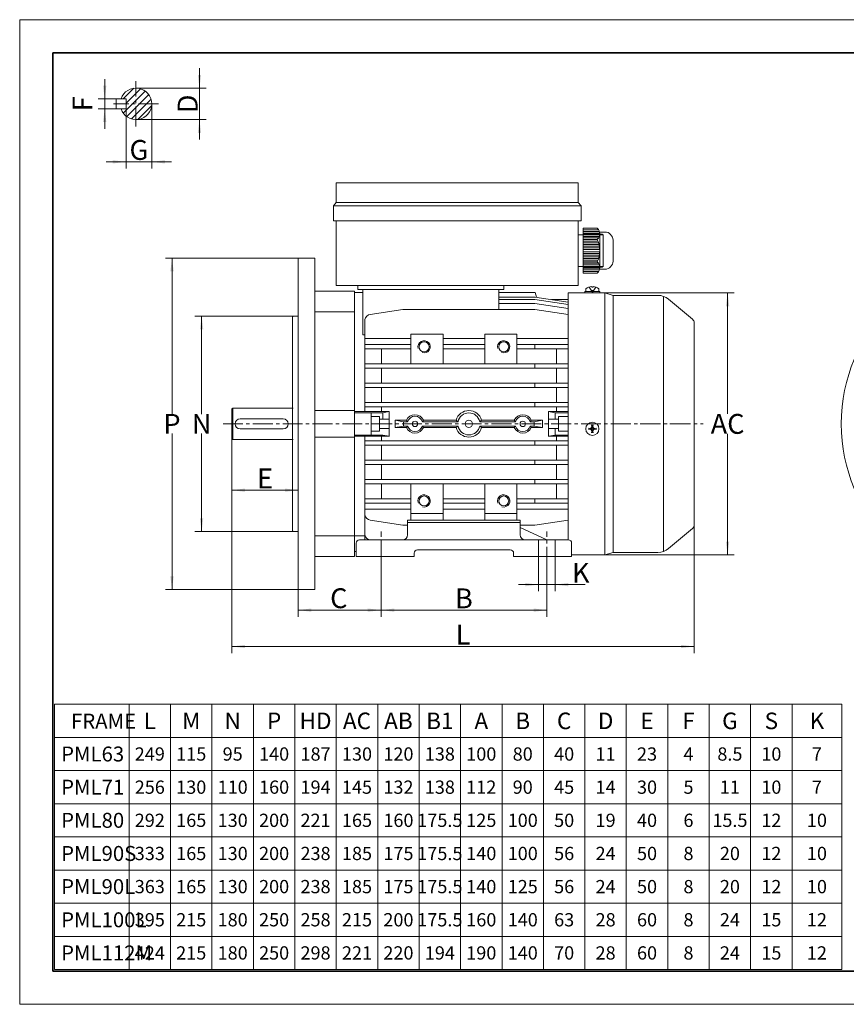
# Model space of a CAD drawing. Units: millimetres. Extents: x -420 to 444, y -297 to 297.
# Drawn here: x -420 to 79, y -297 to 297 of the extents above; entities that cross this region are included whole.
import ezdxf

# ---------------------------------------------------------------- set-up
doc = ezdxf.new("R2010")
doc.units = ezdxf.units.MM
doc.set_wipeout_variables(frame=1)
doc.linetypes.add('点画线', pattern=[18, 12, -2, 2, -2])
doc.layers.get('0').update_dxf_attribs({"lineweight": 35})
for name, color, linetype, lineweight in [('EB0', 7, 'Continuous', 35), ('中心线层', 1, '点画线', 18), ('剖面线层', 4, 'Continuous', 18), ('尺寸线层', 3, 'Continuous', 18), ('粗实线层', 7, 'Continuous', 35), ('细实线层', 7, 'Continuous', 18)]:
    doc.layers.add(name, color=color, linetype=linetype, lineweight=lineweight)
doc.styles.add('标准', font='txt', dxfattribs={"width": 0.667})
doc.dimstyles.new('标准', dxfattribs={"dimscale": 2, "dimtxt": 6, "dimasz": 4, "dimexe": 2, "dimexo": 0, "dimtad": 1, "dimdsep": 46, "dimtxsty": '标准', "dimblk": '_CAXARROW', "dimcen": 0, "dimdle": 6, "dimazin": 2, "dimtfac": 0.707107, "dimtdec": 3, "dimtmove": 2, "dimatfit": 3, "dimfxl": 1, "dimfrac": 2, "dimtolj": 1, "dimarcsym": 1})

# ---------------------------------------------------------------- blocks, each defined once
blk = doc.blocks.new('*X2')
at = {"layer": '尺寸线层'}
for points in [[(-291.99, -81.13), (-283.99, -82.13), (-283.99, -80.13)], [(-12.99, -81.13), (-20.99, -82.13), (-20.99, -80.13)]]:
    blk.add_hatch(color=0, dxfattribs=at).paths.add_polyline_path(points, flags=0)
at = {"layer": '尺寸线层', "color": 0}
for p, q in [((-291.99, 44.66), (-291.99, -85.13)), ((-12.99, -7.67), (-12.99, -85.13)), ((-12.99, -81.13), (-291.99, -81.13))]:
    blk.add_line(p, q, dxfattribs=at)
at = {"layer": '尺寸线层', "color": 0, "insert": (-152.49, -74.01), "char_height": 12, "width": 24, "attachment_point": 5, "line_spacing_factor": 1.15057, "style": '标准'}
blk.add_mtext('\\T1.1;L', dxfattribs=at)
blk = doc.blocks.new('_CAXARROW')
blk.add_hatch(color=0).paths.add_polyline_path([(0, 0), (-1, 0.125), (-1, -0.125)], flags=0)
blk = doc.blocks.new('*X3')
at = {"layer": '尺寸线层'}
for points in [[(7.11, 132.16), (8.11, 124.16), (6.11, 124.16)], [(7.11, -25.84), (8.11, -17.84), (6.11, -17.84)]]:
    blk.add_hatch(color=0, dxfattribs=at).paths.add_polyline_path(points, flags=0)
at = {"layer": '尺寸线层', "color": 0}
for p, q in [((-88.99, 132.16), (11.11, 132.16)), ((7.11, 59.16), (7.11, 132.16)), ((7.11, 47.16), (7.11, -25.84)), ((-66.99, -25.84), (11.11, -25.84))]:
    blk.add_line(p, q, dxfattribs=at)
at = {"layer": '尺寸线层', "color": 0, "insert": (7.11, 53.16), "char_height": 12, "width": 24, "attachment_point": 5, "line_spacing_factor": 1.15057, "style": '标准'}
blk.add_mtext('\\T1.1;AC', dxfattribs=at)
blk = doc.blocks.new('*X4')
at = {"layer": '尺寸线层'}
for points in [[(-310.23, 118.16), (-309.23, 110.16), (-311.23, 110.16)], [(-310.23, -11.84), (-309.23, -3.84), (-311.23, -3.84)]]:
    blk.add_hatch(color=0, dxfattribs=at).paths.add_polyline_path(points, flags=0)
at = {"layer": '尺寸线层', "color": 0}
for p, q in [((-251.99, 118.16), (-314.23, 118.16)), ((-310.23, 59.03), (-310.23, 118.16)), ((-310.23, 47.3), (-310.23, -11.84)), ((-251.99, -11.84), (-314.23, -11.84))]:
    blk.add_line(p, q, dxfattribs=at)
at = {"layer": '尺寸线层', "color": 0, "insert": (-310.23, 53.16), "char_height": 12, "width": 24, "attachment_point": 5, "line_spacing_factor": 1.15057, "style": '标准'}
blk.add_mtext('\\T1.1;N', dxfattribs=at)
blk = doc.blocks.new('*X5')
at = {"layer": '尺寸线层'}
for points in [[(-328.1, 153.16), (-327.1, 145.16), (-329.1, 145.16)], [(-328.1, -46.84), (-327.1, -38.84), (-329.1, -38.84)]]:
    blk.add_hatch(color=0, dxfattribs=at).paths.add_polyline_path(points, flags=0)
at = {"layer": '尺寸线层', "color": 0}
for p, q in [((-241.99, 153.16), (-332.1, 153.16)), ((-328.1, 59.03), (-328.1, 153.16)), ((-328.1, 47.3), (-328.1, -46.84)), ((-251.99, -46.84), (-332.1, -46.84))]:
    blk.add_line(p, q, dxfattribs=at)
at = {"layer": '尺寸线层', "color": 0, "insert": (-328.1, 53.16), "char_height": 12, "width": 24, "attachment_point": 5, "line_spacing_factor": 1.15057, "style": '标准'}
blk.add_mtext('\\T1.1;P', dxfattribs=at)
blk = doc.blocks.new('*X6')
at = {"layer": '尺寸线层'}
for points in [[(-291.99, 13.16), (-283.99, 14.16), (-283.99, 12.16)], [(-251.99, 13.16), (-259.99, 14.16), (-259.99, 12.16)]]:
    blk.add_hatch(color=0, dxfattribs=at).paths.add_polyline_path(points, flags=0)
at = {"layer": '尺寸线层', "color": 0}
for p, q in [((-291.99, 44.16), (-291.99, 9.16)), ((-291.99, 13.16), (-251.99, 13.16)), ((-251.99, -46.84), (-251.99, 17.16))]:
    blk.add_line(p, q, dxfattribs=at)
at = {"layer": '尺寸线层', "color": 0, "insert": (-271.99, 20.28), "char_height": 12, "width": 24, "attachment_point": 5, "line_spacing_factor": 1.15057, "style": '标准'}
blk.add_mtext('\\T1.1;E', dxfattribs=at)
blk = doc.blocks.new('*X9')
at = {"layer": '剖面线层', "color": 0, "linetype": 'Continuous', "lineweight": 18}
for p, q in [((-4.09, 3.07), (5.9, 3.07)), ((-4.09, 2.07), (5.82, 2.07)), ((-4.09, 1.07), (5.69, 1.07)), ((-4.09, 0.07), (5.49, 0.07)), ((-4.09, -0.93), (5.22, -0.93)), ((-4.09, -1.93), (4.87, -1.93)), ((-4.09, -2.93), (4.46, -2.93))]:
    blk.add_line(p, q, dxfattribs=at)
blk = doc.blocks.new('*X10')
at = {"layer": '剖面线层', "color": 0, "linetype": 'Continuous', "lineweight": 18}
for p, q in [((-3.69, 1.59), (5.57, 1.59)), ((-3.69, 0.59), (6.06, 0.59)), ((-3.69, -0.41), (6.28, -0.41)), ((-3.69, -1.41), (6.28, -1.41)), ((-3.69, -2.41), (6.04, -2.41)), ((-3.69, -3.41), (5.54, -3.41))]:
    blk.add_line(p, q, dxfattribs=at)
blk = doc.blocks.new('*X11')
at = {"layer": '剖面线层', "color": 0, "linetype": 'Continuous', "lineweight": 18}
for p, q in [((-4.09, 2.93), (4.46, 2.93)), ((-4.09, 1.93), (4.87, 1.93)), ((-4.09, 0.93), (5.22, 0.93)), ((-4.09, -0.07), (5.49, -0.07)), ((-4.09, -1.07), (5.69, -1.07)), ((-4.09, -2.07), (5.82, -2.07)), ((-4.09, -3.07), (5.9, -3.07))]:
    blk.add_line(p, q, dxfattribs=at)
blk = doc.blocks.new('*X12')
at = {"layer": '剖面线层', "color": 0, "linetype": 'Continuous', "lineweight": 18}
for p, q in [((-3.69, 3.41), (5.54, 3.41)), ((-3.69, 2.41), (6.04, 2.41)), ((-3.69, 1.41), (6.28, 1.41)), ((-3.69, 0.41), (6.28, 0.41)), ((-3.69, -0.59), (6.06, -0.59)), ((-3.69, -1.59), (5.57, -1.59))]:
    blk.add_line(p, q, dxfattribs=at)
blk = doc.blocks.new('*X13')
at = {"layer": '尺寸线层'}
for points in [[(-368.71, 249.22), (-367.71, 257.22), (-369.71, 257.22)], [(-368.71, 243.22), (-367.71, 235.22), (-369.71, 235.22)]]:
    blk.add_hatch(color=0, dxfattribs=at).paths.add_polyline_path(points, flags=0)
at = {"layer": '尺寸线层', "color": 0}
for p, q in [((-368.71, 261.22), (-368.71, 231.22)), ((-361.85, 249.22), (-372.71, 249.22)), ((-361.85, 243.22), (-372.71, 243.22))]:
    blk.add_line(p, q, dxfattribs=at)
at = {"layer": '尺寸线层', "color": 0, "insert": (-382.11, 246.22), "char_height": 12, "width": 24, "attachment_point": 5, "rotation": 90, "line_spacing_factor": 1.15057, "style": '标准'}
blk.add_mtext('\\T1.1;F', dxfattribs=at)
blk = doc.blocks.new('*X14')
at = {"layer": '尺寸线层'}
for points in [[(-355.85, 211.24), (-363.85, 212.24), (-363.85, 210.24)], [(-340.35, 211.24), (-332.35, 212.24), (-332.35, 210.24)]]:
    blk.add_hatch(color=0, dxfattribs=at).paths.add_polyline_path(points, flags=0)
at = {"layer": '尺寸线层', "color": 0}
for p, q in [((-340.35, 246.22), (-340.35, 207.24)), ((-355.85, 243.22), (-355.85, 207.24)), ((-367.85, 211.24), (-328.35, 211.24))]:
    blk.add_line(p, q, dxfattribs=at)
at = {"layer": '尺寸线层', "color": 0, "insert": (-348.1, 218.43), "char_height": 12, "width": 24, "attachment_point": 5, "line_spacing_factor": 1.15057, "style": '标准'}
blk.add_mtext('\\T1.1;G', dxfattribs=at)
blk = doc.blocks.new('*X15')
at = {"layer": '尺寸线层'}
for points in [[(-311.54, 255.72), (-310.54, 263.72), (-312.54, 263.72)], [(-311.54, 236.72), (-310.54, 228.72), (-312.54, 228.72)]]:
    blk.add_hatch(color=0, dxfattribs=at).paths.add_polyline_path(points, flags=0)
at = {"layer": '尺寸线层', "color": 0}
for p, q in [((-311.54, 267.72), (-311.54, 224.72)), ((-349.85, 255.72), (-307.54, 255.72)), ((-349.85, 236.72), (-307.54, 236.72))]:
    blk.add_line(p, q, dxfattribs=at)
at = {"layer": '尺寸线层', "color": 0, "insert": (-318.65, 246.22), "char_height": 12, "width": 24, "attachment_point": 5, "rotation": 90, "line_spacing_factor": 1.15057, "style": '标准'}
blk.add_mtext('\\T1.1;D', dxfattribs=at)
blk = doc.blocks.new('底脚')
at = {"layer": '中心线层', "linetype": '点画线', "lineweight": 18}
for p, q in [((-50, -26.72), (-50, -5.49)), ((50, -26.72), (50, -5.49))]:
    blk.add_line(p, q, dxfattribs=at)
at = {"layer": '细实线层'}
for p, q in [((-34, -7.49), (-34, 1.5)), ((-34, 1.5), (34, 1.5)), ((-34, 0), (34, 0)), ((34, -7.49), (34, 1.5)), ((34, -2.97), (50, -10.49)), ((63, -10.49), (-63, -10.49)), ((45, -20.49), (45, -10.49)), ((55, -20.49), (55, -10.49)), ((-65, -20.49), (-65, -12.49)), ((28, -16.49), (-28, -16.49)), ((65, -20.49), (65, -12.49)), ((-30, -20.49), (-65, -20.49)), ((-30, -20.49), (-30, -18.49)), ((30, -20.49), (30, -18.49)), ((65, -20.49), (30, -20.49))]:
    blk.add_line(p, q, dxfattribs=at)
for centre, radius, start, end in [((-63, -12.49), 2, 90, 180), ((-37, -7.49), 3, 270, 0), ((37, -7.49), 3, 180, 270), ((63, -12.49), 2, 0, 90), ((-28, -18.49), 2, 90, 180), ((28, -18.49), 2, 0, 90)]:
    blk.add_arc(centre, radius, start, end, dxfattribs=at)
blk = doc.blocks.new('*X17')
at = {"layer": '尺寸线层'}
for points in [[(-251.99, -59.21), (-243.99, -58.21), (-243.99, -60.21)], [(-201.99, -59.21), (-209.99, -58.21), (-209.99, -60.21)]]:
    blk.add_hatch(color=0, dxfattribs=at).paths.add_polyline_path(points, flags=0)
at = {"layer": '尺寸线层', "color": 0}
for p, q in [((-201.99, -18), (-201.99, -63.21)), ((-251.99, -46.84), (-251.99, -63.21)), ((-251.99, -59.21), (-201.99, -59.21))]:
    blk.add_line(p, q, dxfattribs=at)
at = {"layer": '尺寸线层', "color": 0, "insert": (-227.48, -52.03), "char_height": 12, "width": 24, "attachment_point": 5, "line_spacing_factor": 1.15057, "style": '标准'}
blk.add_mtext('\\T1.1;C', dxfattribs=at)
blk = doc.blocks.new('*X18')
at = {"layer": '尺寸线层'}
for points in [[(-201.99, -59.21), (-193.99, -58.21), (-193.99, -60.21)], [(-101.99, -59.21), (-109.99, -58.21), (-109.99, -60.21)]]:
    blk.add_hatch(color=0, dxfattribs=at).paths.add_polyline_path(points, flags=0)
at = {"layer": '尺寸线层', "color": 0}
for p, q in [((-201.99, -33.07), (-201.99, -63.21)), ((-101.99, -33.07), (-101.99, -63.21)), ((-201.99, -59.21), (-101.99, -59.21))]:
    blk.add_line(p, q, dxfattribs=at)
at = {"layer": '尺寸线层', "color": 0, "insert": (-151.99, -52.1), "char_height": 12, "width": 24, "attachment_point": 5, "line_spacing_factor": 1.15057, "style": '标准'}
blk.add_mtext('\\T1.1;B', dxfattribs=at)
blk = doc.blocks.new('$CAXA_FRAME_13B17AC1$')
at = {"layer": '粗实线层'}
for p, q in [((-200, 138.5), (-200, -138.5)), ((200, 138.5), (-200, 138.5)), ((200, -138.5), (200, 138.5)), ((-200, -138.5), (200, -138.5))]:
    blk.add_line(p, q, dxfattribs=at)
at = {"layer": '细实线层'}
for p, q in [((210, 148.5), (-210, 148.5)), ((-210, 148.5), (-210, -148.5)), ((210, -148.5), (210, 148.5)), ((-210, -148.5), (210, -148.5))]:
    blk.add_line(p, q, dxfattribs=at)
blk = doc.blocks.new('*X25')
at = {"layer": '尺寸线层'}
for points in [[(-106.99, -43.82), (-114.99, -42.82), (-114.99, -44.82)], [(-96.99, -43.82), (-88.99, -42.82), (-88.99, -44.82)]]:
    blk.add_hatch(color=0, dxfattribs=at).paths.add_polyline_path(points, flags=0)
at = {"layer": '尺寸线层', "color": 0}
for p, q in [((-106.99, -26.84), (-106.99, -47.82)), ((-96.99, -26.84), (-96.99, -47.82)), ((-118.99, -43.82), (-78.86, -43.82))]:
    blk.add_line(p, q, dxfattribs=at)
at = {"layer": '尺寸线层', "color": 0, "insert": (-81.47, -36.7), "char_height": 12, "width": 24, "attachment_point": 5, "line_spacing_factor": 1.15057, "style": '标准'}
blk.add_mtext('\\T1.1;K', dxfattribs=at)

msp = doc.modelspace()

# ---------------------------------------------------------------- hatches: boundary and pattern name
at = {"layer": '剖面线层', "linetype": 'Continuous', "lineweight": 18}
h = msp.add_hatch(dxfattribs=at)
h.set_pattern_fill('无图案', color=256, scale=3, angle=45, style=0, pattern_type=0)
h.set_pattern_definition([(45, (0, 0), (-2.12132, 2.12132), [])])
edge = h.paths.add_edge_path(flags=0)
edge.add_line((-358.863, 243.223), (-355.85, 243.223))
edge.add_arc((-349.85, 246.223), 9.5, 198.40848, 270)
edge.add_line((-349.85, 246.223), (-349.85, 236.723))
edge.add_line((-355.85, 246.223), (-349.85, 246.223))
edge.add_line((-355.85, 243.223), (-355.85, 246.223))
edge = h.paths.add_edge_path(flags=0)
edge.add_arc((-349.85, 246.223), 9.5, 270, 360)
edge.add_line((-349.85, 246.223), (-340.35, 246.223))
edge.add_line((-349.85, 236.723), (-349.85, 246.223))
edge = h.paths.add_edge_path(flags=0)
edge.add_line((-340.35, 246.223), (-349.85, 246.223))
edge.add_arc((-349.85, 246.223), 9.5, 0, 90)
edge.add_line((-349.85, 246.223), (-349.85, 255.723))
edge.add_line((-355.85, 249.223), (-358.863, 249.223))
edge.add_line((-355.85, 246.223), (-355.85, 249.223))
edge.add_line((-349.85, 246.223), (-355.85, 246.223))
edge.add_line((-349.85, 255.723), (-349.85, 246.223))
edge.add_arc((-349.85, 246.223), 9.5, 90, 161.59152)

# ---------------------------------------------------------------- linework, layer by layer
at = {"layer": 'EB0', "color": 1, "linetype": '点画线', "lineweight": 18}
for p, q in [((-349.85, 232.623), (-349.85, 259.823)), ((-336.25, 246.223), (-363.45, 246.223))]:
    msp.add_line(p, q, dxfattribs=at)
at = {"layer": '中心线层', "linetype": '点画线', "lineweight": 18}
for p, q in [((-297.287, 53.161), (-7.736, 53.161)), ((-45.67, 53.161), (-23.462, 53.161))]:
    msp.add_line(p, q, dxfattribs=at)
at = {"layer": '尺寸线层'}
for p, q in [((-399, -116), (76, -116)), ((-399, -116), (-399, -276)), ((-354, -116), (-354, -276)), ((-329, -116), (-329, -276)), ((-304, -116), (-304, -276)), ((-279, -116), (-279, -276)), ((-254, -116), (-254, -276)), ((-229, -116), (-229, -276)), ((-204, -116), (-204, -276)), ((-179, -116), (-179, -276)), ((-154, -116), (-154, -276)), ((-129, -116), (-129, -276)), ((-104, -116), (-104, -276)), ((-79, -116), (-79, -276)), ((-54, -116), (-54, -276)), ((-29, -116), (-29, -276)), ((-4, -116), (-4, -276)), ((21, -116), (21, -276)), ((46, -116), (46, -276)), ((76, -116), (76, -276)), ((-399, -136), (76, -136)), ((-399, -156), (76, -156)), ((-399, -176), (76, -176)), ((-399, -196), (76, -196)), ((-399, -216), (76, -216)), ((-399, -236), (76, -236)), ((-399, -256), (76, -256)), ((-399, -276), (76, -276))]:
    msp.add_line(p, q, dxfattribs=at)
at = {"layer": '细实线层'}
for p, q in [((-361.85, 243.223), (-361.85, 249.223)), ((-355.85, 249.223), (-361.85, 249.223)), ((-355.85, 243.223), (-355.85, 249.223)), ((-355.85, 243.223), (-361.85, 243.223)), ((-228.989, 198.661), (-82.989, 198.661)), ((-228.989, 198.661), (-228.989, 186.661)), ((-82.989, 198.661), (-82.989, 186.661)), ((-230.739, 184.661), (-228.989, 186.661)), ((-230.739, 184.661), (-230.739, 175.661)), ((-230.739, 184.661), (-81.239, 184.661)), ((-228.989, 189.661), (-228.989, 186.661)), ((-228.989, 186.661), (-82.989, 186.661)), ((-81.239, 184.661), (-82.989, 186.661)), ((-81.239, 184.661), (-81.239, 175.661)), ((-230.739, 175.661), (-81.239, 175.661)), ((-152.138, 175.661), (-228.989, 175.661)), ((-228.989, 175.661), (-228.989, 136.661)), ((-82.989, 136.661), (-82.989, 175.661)), ((-82.989, 167.161), (-67.989, 167.161)), ((-79.989, 171.161), (-79.989, 144.161)), ((-79.989, 171.161), (-71.489, 171.161)), ((-79.989, 167.661), (-68.489, 167.661)), ((-79.989, 167.661), (-79.989, 147.661)), ((-69.989, 168.911), (-66.989, 168.911)), ((-69.989, 157.661), (-69.989, 167.786)), ((-67.989, 167.161), (-68.489, 167.661)), ((-67.989, 167.161), (-67.989, 148.161)), ((-79.989, 164.411), (-71.489, 164.411)), ((-61.989, 163.911), (-61.989, 151.411)), ((-69.989, 157.661), (-69.989, 147.536)), ((-241.989, 153.161), (-251.989, 153.161)), ((-251.989, 153.161), (-251.989, -46.839)), ((-241.989, 153.161), (-241.989, -46.839)), ((-79.989, 150.911), (-71.489, 150.911)), ((-62.014, 150.911), (-61.989, 150.911)), ((-82.989, 148.161), (-67.989, 148.161)), ((-79.989, 147.661), (-68.489, 147.661)), ((-79.989, 144.161), (-71.489, 144.161)), ((-70.13, 146.411), (-66.989, 146.411)), ((-67.989, 148.161), (-68.489, 147.661)), ((-228.989, 136.661), (-82.989, 136.661)), ((-215.989, 134.161), (-215.989, 136.661)), ((-127.989, 136.661), (-127.989, 134.161)), ((-241.989, 133.161), (-217.989, 133.161)), ((-217.989, -14.339), (-217.989, 133.161)), ((-217.989, 132.328), (-212.989, 132.328)), ((-215.989, 134.161), (-127.989, 134.161)), ((-213.176, 134.161), (-130.802, 134.161)), ((-212.989, 134.161), (-130.989, 134.161)), ((-212.989, 106.783), (-212.989, 134.161)), ((-130.989, 122.169), (-130.989, 134.161)), ((-108.989, 132.326), (-130.989, 132.326)), ((-108.989, 132.326), (-108.184, 129.531)), ((-88.989, 132.161), (-75.489, 132.161)), ((-88.989, -25.839), (-88.989, 132.161)), ((-78.989, 132.961), (-69.989, 132.961)), ((-78.989, 132.161), (-78.989, 132.961)), ((-69.989, 132.161), (-78.989, 132.161)), ((-78.489, 132.961), (-78.489, 134.657)), ((-70.489, 132.961), (-78.489, 132.961)), ((-76.489, 135.671), (-74.489, 132.651)), ((-76.489, 132.961), (-72.489, 132.961)), ((-75.089, 133.581), (-73.889, 133.581)), ((-74.889, 136.061), (-74.889, 135.671)), ((-74.889, 135.671), (-74.089, 135.671)), ((-72.489, 135.671), (-74.489, 132.651)), ((-74.089, 136.061), (-74.089, 135.671)), ((-71.489, 132.161), (-66.989, 132.161)), ((-70.489, 134.677), (-70.489, 132.961)), ((-69.989, 132.961), (-69.989, 132.161)), ((-66.989, 132.161), (-61.989, 130.661)), ((-66.989, -25.839), (-66.989, 132.161)), ((-130.989, 129.676), (-109.148, 129.676)), ((-130.989, 128.207), (-109.148, 128.207)), ((-109.148, 125.724), (-130.989, 125.724)), ((-109.148, 129.676), (-88.989, 126.652)), ((-109.148, 128.207), (-88.989, 125.184)), ((-109.148, 125.724), (-88.989, 122.701)), ((-99.054, 128.161), (-88.989, 128.161)), ((-95.392, 128.031), (-95.392, 128.161)), ((-61.989, -24.339), (-61.989, 130.661)), ((-61.989, 130.661), (-34.989, 130.661)), ((-31.623, -23.755), (-31.623, 130.078)), ((-28.603, 128.357), (-14.073, 116.298)), ((-241.989, 120.661), (-217.989, 120.661)), ((-188.831, 122.169), (-208.449, 119.226)), ((-188.831, 122.169), (-109.148, 122.169)), ((-109.148, 122.169), (-88.989, 119.145)), ((-255.489, 117.661), (-254.989, 118.161)), ((-255.489, -11.339), (-255.489, 118.161)), ((-251.989, 118.161), (-254.989, 118.161)), ((-251.989, -11.339), (-251.989, 118.161)), ((-211.781, 116.039), (-211.781, 60.709)), ((-12.989, -7.667), (-12.989, 113.99)), ((-183.989, 107.327), (-164.515, 107.327)), ((-183.989, 107.327), (-183.989, 89.33)), ((-164.515, 89.33), (-164.515, 107.327)), ((-139.463, 107.327), (-119.989, 107.327)), ((-139.463, 89.33), (-139.463, 107.327)), ((-119.989, 107.327), (-119.989, 89.33)), ((-211.781, 106.783), (-212.989, 106.783)), ((-211.781, 104.782), (-211.781, 101.977)), ((-211.781, 104.593), (-184.004, 104.593)), ((-139.463, 104.593), (-164.515, 104.593)), ((-88.989, 104.593), (-120.004, 104.593)), ((-184.004, 100.957), (-211.781, 100.957)), ((-184.004, 98.36), (-211.781, 98.36)), ((-201.781, 98.36), (-201.781, 89.33)), ((-139.463, 100.957), (-164.515, 100.957)), ((-139.463, 98.36), (-164.515, 98.36)), ((-88.989, 100.957), (-120.004, 100.957)), ((-88.989, 98.36), (-120.004, 98.36)), ((-109.148, 98.36), (-109.148, 100.957)), ((-96.197, 98.36), (-96.197, 89.33)), ((-88.989, 89.33), (-211.781, 89.33)), ((-109.148, 89.33), (-109.148, 86.733)), ((-88.989, 86.733), (-211.781, 86.733)), ((-201.781, 77.703), (-201.781, 86.733)), ((-96.197, 77.703), (-96.197, 86.733)), ((-88.989, 77.703), (-211.781, 77.703)), ((-109.148, 77.703), (-109.148, 75.106)), ((-88.989, 75.106), (-211.781, 75.106)), ((-201.781, 66.076), (-201.781, 75.106)), ((-96.197, 66.076), (-96.197, 75.106)), ((-88.989, 66.076), (-211.781, 66.076)), ((-109.148, 66.076), (-109.148, 63.479)), ((-291.489, 62.661), (-291.989, 62.161)), ((-291.989, 62.161), (-291.989, 44.161)), ((-291.489, 62.661), (-291.489, 43.661)), ((-291.489, 62.661), (-254.989, 62.661)), ((-241.989, 61.161), (-217.989, 61.161)), ((-196.989, 60.661), (-217.989, 60.661)), ((-200.989, 59.911), (-217.989, 59.911)), ((-88.989, 63.479), (-211.781, 63.479)), ((-207.989, 46.501), (-207.989, 59.911)), ((-201.781, 60.709), (-201.781, 63.479)), ((-196.989, 60.661), (-200.989, 59.911)), ((-200.989, 55.911), (-200.989, 59.911)), ((-196.989, 45.613), (-196.989, 60.661)), ((-100.989, 45.613), (-100.989, 60.661)), ((-100.989, 60.661), (-96.989, 59.911)), ((-100.989, 60.661), (-88.989, 60.661)), ((-96.989, 55.911), (-96.989, 59.911)), ((-96.989, 59.911), (-88.989, 59.911)), ((-96.197, 60.709), (-96.197, 63.479)), ((-286.989, 56.161), (-260.989, 56.161)), ((-207.989, 57.601), (-202.989, 57.601)), ((-202.989, 48.721), (-202.989, 57.601)), ((-196.989, 55.911), (-202.989, 55.911)), ((-193.419, 55.376), (-186.611, 55.376)), ((-193.39, 50.947), (-193.39, 55.376)), ((-188.39, 54.45), (-193.39, 55.376)), ((-188.39, 51.873), (-188.39, 54.45)), ((-188.39, 54.45), (-185.963, 54.45)), ((-185.963, 54.45), (-186.611, 55.376)), ((-177.069, 54.45), (-176.421, 55.376)), ((-177.055, 54.47), (-155.526, 54.47)), ((-176.421, 55.376), (-156.676, 55.376)), ((-155.526, 54.47), (-156.676, 55.376)), ((-142.452, 54.47), (-141.302, 55.376)), ((-142.452, 54.47), (-120.952, 54.47)), ((-141.302, 55.376), (-121.586, 55.376)), ((-120.938, 54.45), (-121.586, 55.376)), ((-112.044, 54.45), (-111.396, 55.376)), ((-109.588, 54.45), (-112.044, 54.45)), ((-104.588, 55.376), (-111.396, 55.376)), ((-109.588, 54.45), (-104.588, 55.376)), ((-109.588, 51.873), (-109.588, 54.45)), ((-104.588, 50.947), (-104.588, 55.376)), ((-100.989, 55.911), (-94.989, 55.911)), ((-94.989, 48.721), (-94.989, 57.601)), ((-88.989, 57.601), (-94.989, 57.601)), ((-286.989, 50.161), (-260.989, 50.161)), ((-217.989, -26.839), (-217.989, 53.161)), ((-202.989, 53.161), (-207.989, 53.161)), ((-207.989, 48.721), (-202.989, 48.721)), ((-196.989, 50.411), (-202.989, 50.411)), ((-193.419, 50.947), (-186.611, 50.947)), ((-188.39, 51.873), (-193.39, 50.947)), ((-188.39, 51.873), (-185.963, 51.873)), ((-185.963, 51.873), (-186.611, 50.947)), ((-177.069, 51.873), (-176.421, 50.947)), ((-177.069, 51.873), (-155.53, 51.873)), ((-176.421, 50.947), (-156.676, 50.947)), ((-155.526, 51.853), (-156.676, 50.947)), ((-142.452, 51.853), (-141.302, 50.947)), ((-142.448, 51.873), (-120.938, 51.873)), ((-141.302, 50.947), (-121.586, 50.947)), ((-120.938, 51.873), (-121.586, 50.947)), ((-112.044, 51.873), (-111.396, 50.947)), ((-109.588, 51.873), (-112.044, 51.873)), ((-104.588, 50.947), (-111.396, 50.947)), ((-109.588, 51.873), (-104.588, 50.947)), ((-100.989, 50.411), (-94.989, 50.411)), ((-96.989, 50.411), (-96.989, 46.411)), ((-94.989, 53.161), (-88.989, 53.161)), ((-88.989, 48.721), (-94.989, 48.721)), ((-76.909, 50.601), (-75.089, 50.271)), ((-76.909, 49.721), (-75.089, 50.052)), ((-76.689, 50.561), (-76.689, 49.761)), ((-75.11, 50.783), (-76.029, 50.441)), ((-75.11, 49.54), (-76.029, 49.881)), ((-75.11, 50.783), (-74.769, 51.701)), ((-75.11, 50.783), (-74.844, 50.516)), ((-74.844, 49.807), (-75.11, 49.54)), ((-75.11, 49.54), (-74.769, 48.621)), ((-75.089, 50.271), (-74.598, 50.761)), ((-75.089, 50.052), (-75.089, 50.271)), ((-74.598, 49.561), (-75.089, 50.052)), ((-74.929, 52.581), (-74.598, 50.761)), ((-74.929, 47.741), (-74.598, 49.561)), ((-74.889, 52.361), (-74.089, 52.361)), ((-74.089, 47.961), (-74.889, 47.961)), ((-74.598, 50.761), (-74.38, 50.761)), ((-74.38, 49.561), (-74.598, 49.561)), ((-74.049, 52.581), (-74.38, 50.761)), ((-74.38, 50.761), (-73.889, 50.271)), ((-74.38, 49.561), (-73.889, 50.052)), ((-74.049, 47.741), (-74.38, 49.561)), ((-73.868, 50.783), (-74.209, 51.701)), ((-73.868, 49.54), (-74.209, 48.621)), ((-74.135, 50.516), (-73.868, 50.783)), ((-74.135, 49.807), (-73.868, 49.54)), ((-72.069, 50.601), (-73.889, 50.271)), ((-73.889, 50.271), (-73.889, 50.052)), ((-72.069, 49.721), (-73.889, 50.052)), ((-73.868, 50.783), (-72.949, 50.441)), ((-73.868, 49.54), (-72.949, 49.881)), ((-72.289, 50.561), (-72.289, 49.761)), ((-291.489, 43.661), (-291.989, 44.161)), ((-291.489, 43.661), (-254.989, 43.661)), ((-241.989, 45.161), (-217.989, 45.161)), ((-200.989, 46.411), (-217.989, 46.411)), ((-196.989, 45.661), (-217.989, 45.661)), ((-211.781, 45.613), (-211.781, -17.641)), ((-88.989, 42.844), (-211.781, 42.844)), ((-201.781, 42.844), (-201.781, 45.613)), ((-196.989, 45.661), (-200.989, 46.411)), ((-109.148, 42.823), (-109.148, 40.226)), ((-100.989, 45.661), (-96.989, 46.411)), ((-100.989, 45.661), (-88.989, 45.661)), ((-96.989, 46.411), (-88.989, 46.411)), ((-96.197, 42.844), (-96.197, 45.613)), ((-88.989, 40.247), (-211.781, 40.247)), ((-201.781, 40.247), (-201.781, 31.217)), ((-96.197, 40.247), (-96.197, 31.217)), ((-88.989, 31.217), (-211.781, 31.217)), ((-109.148, 28.62), (-109.148, 31.217)), ((-88.989, 28.62), (-211.781, 28.62)), ((-201.781, 28.62), (-201.781, 19.59)), ((-96.197, 28.62), (-96.197, 19.59)), ((-88.989, 19.59), (-211.781, 19.59)), ((-109.148, 16.993), (-109.148, 19.59)), ((-88.989, 16.993), (-211.781, 16.993)), ((-201.781, 7.963), (-201.781, 16.993)), ((-183.989, -8.792), (-183.989, 16.993)), ((-164.515, 16.993), (-164.515, -8.792)), ((-139.463, 16.993), (-139.463, -8.792)), ((-119.989, -8.792), (-119.989, 16.993)), ((-96.197, 7.963), (-96.197, 16.993)), ((-184.004, 7.963), (-211.781, 7.963)), ((-139.463, 7.963), (-164.515, 7.963)), ((-88.989, 7.963), (-120.004, 7.963)), ((-109.148, 7.963), (-109.148, 5.366)), ((-184.004, 5.366), (-211.781, 5.366)), ((-211.781, 1.541), (-211.781, 4.346)), ((-211.781, 1.73), (-184.004, 1.73)), ((-139.463, 5.366), (-164.515, 5.366)), ((-139.463, 1.73), (-164.515, 1.73)), ((-88.989, 5.366), (-120.004, 5.366)), ((-88.989, 1.73), (-120.004, 1.73)), ((-188.831, -7.905), (-208.449, -4.962)), ((-183.989, -1.004), (-164.515, -1.004)), ((-139.463, -1.004), (-119.989, -1.004)), ((-109.148, -7.905), (-88.989, -4.881)), ((-255.489, -11.339), (-254.989, -11.839)), ((-251.989, -11.839), (-254.989, -11.839)), ((-184.004, -7.905), (-188.831, -7.905)), ((-183.989, -8.792), (-164.515, -8.792)), ((-139.463, -7.905), (-164.515, -7.905)), ((-119.989, -8.792), (-139.463, -8.792)), ((-120.004, -7.905), (-109.148, -7.905)), ((-28.603, -22.034), (-14.073, -9.975)), ((-241.989, -14.339), (-217.989, -14.339)), ((-217.989, -14.339), (-211.781, -14.339)), ((-188.831, -19.972), (-208.449, -17.029)), ((-109.148, -19.972), (-88.989, -16.948)), ((-188.831, -22.355), (-208.449, -19.412)), ((-188.831, -23.771), (-208.449, -20.828)), ((-207.845, -23.839), (-207.845, -20.919)), ((-207.845, -22.799), (-199.949, -22.799)), ((-199.949, -22.799), (-199.728, -22.136)), ((-188.831, -19.972), (-140.789, -19.972)), ((-188.831, -22.355), (-140.789, -22.355)), ((-109.148, -19.972), (-140.789, -19.972)), ((-109.148, -22.355), (-140.789, -22.355)), ((-109.148, -22.355), (-88.989, -19.331)), ((-109.148, -23.771), (-88.989, -20.747)), ((-98.03, -22.799), (-98.25, -22.136)), ((-90.133, -22.799), (-98.03, -22.799)), ((-90.133, -23.839), (-90.133, -20.919)), ((-241.989, -26.839), (-217.989, -26.839)), ((-217.989, -23.839), (-207.845, -23.839)), ((-188.831, -23.771), (-181.68, -23.771)), ((-109.148, -23.771), (-122.298, -23.771)), ((-88.989, -23.839), (-90.133, -23.839)), ((-88.989, -25.839), (-66.989, -25.839)), ((-88.989, -25.839), (-66.989, -25.839)), ((-66.989, -25.839), (-61.989, -24.339)), ((-61.989, -24.339), (-34.989, -24.339)), ((-241.989, -46.839), (-251.989, -46.839))]:
    msp.add_line(p, q, dxfattribs=at)
for centre, radius in [((175.664, 53.161), 100), ((-175.989, 99.658), 3.009), ((-127.989, 99.658), 3.009), ((-181.487, 53.161), 1.65), ((-148.989, 53.161), 2.244), ((-116.491, 53.161), 1.65), ((-74.489, 50.161), 4), ((-175.989, 6.665), 3.009), ((-127.989, 6.665), 3.009)]:
    msp.add_circle(centre, radius, dxfattribs=at)
for centre, radius, start, end in [((-349.85, 246.223), 9.5, 198.40848, 161.59152), ((-74.536, 167.786), 4.547, 312.075022, 47.924978), ((-66.989, 163.911), 5, 0, 90), ((-85.927, 157.661), 15.937, 0, 25.057615), ((-85.927, 157.661), 15.937, 334.942385, 360), ((-74.536, 147.536), 4.547, 312.075022, 47.924978), ((-66.989, 151.411), 5, 270, 0), ((-74.489, 129.674), 6.39, 93.583322, 128.752304), ((-74.489, 129.674), 6.4, 51.247696, 86.416678), ((-34.989, 120.661), 10, 50.310568, 90), ((-207.856, 115.27), 4, 98.530766, 168.928259), ((-15.989, 113.99), 3, 0.000027, 50.310565), ((-175.989, 99.658), 3.704, 250.478255, 196.131014), ((-127.989, 99.658), 3.704, 250.478255, 196.131014), ((-148.989, 53.161), 8, 16.067808, 163.932192), ((-148.989, 53.161), 6.666, 11.323832, 168.676168), ((-286.989, 53.161), 3, 89.999992, 269.999992), ((-260.989, 53.161), 3, 270, 90), ((-181.516, 53.161), 5.555, 23.487517, 156.512445), ((-181.516, 53.161), 4.63, 16.156145, 163.843855), ((-116.491, 53.161), 5.555, 23.487555, 156.512483), ((-116.491, 53.161), 4.629, 16.156145, 163.843855), ((-181.516, 53.162), 5.555, 203.487568, 336.512474), ((-181.516, 53.161), 4.63, 196.156145, 343.843855), ((-148.989, 53.161), 8, 196.067364, 343.932636), ((-148.989, 53.161), 6.666, 191.141236, 348.858764), ((-116.491, 53.162), 5.555, 203.487526, 336.512432), ((-116.491, 53.161), 4.629, 196.156145, 343.843855), ((-175.989, 6.665), 3.704, 253.868986, 199.521745), ((-127.989, 6.665), 3.704, 253.868986, 199.521745), ((-207.856, -1.007), 4, 191.071741, 261.469234), ((-15.989, -7.667), 3, 309.689435, 0.000006), ((-207.856, -13.073), 4, 191.071741, 261.469234), ((-207.856, -15.457), 4, 191.071741, 261.469234), ((-207.856, -16.872), 4, 191.071741, 261.469234), ((-34.989, -14.339), 10, 270, 309.689432)]:
    msp.add_arc(centre, radius, start, end, dxfattribs=at)

# ---------------------------------------------------------------- block references
for name, p in [('*X12', (-76.296, 166.894)), ('*X11', (-75.898, 161.377)), ('*X9', (-75.898, 153.946)), ('*X10', (-76.296, 148.429))]:
    msp.add_blockref(name, p, dxfattribs=at)

# ---------------------------------------------------------------- texts
at = {"layer": '尺寸线层', "line_spacing_factor": 1.15057, "style": '标准'}
for s, insert, char_height, width, attachment_point in [('\\T1.1;FRAME', (-389.004, -126.149), 9, 40, 4), ('\\T1.1;L', (-341.5, -126), 10, 30, 5), ('\\T1.1;M', (-316.5, -126), 10, 30, 5), ('\\T1.1;N', (-291.5, -126), 10, 30, 5), ('\\T1.1;P', (-266.5, -126), 10, 30, 5), ('\\T1.1;HD', (-241.5, -126), 10, 30, 5), ('\\T1.1;AC', (-216.5, -126), 10, 30, 5), ('\\T1.1;AB', (-191.5, -126), 10, 30, 5), ('\\T1.1;B1', (-166.5, -126), 10, 30, 5), ('\\T1.1;A', (-141.5, -126), 10, 30, 5), ('\\T1.1;B', (-116.5, -126), 10, 30, 5), ('\\T1.1;C', (-91.5, -126), 10, 30, 5), ('\\T1.1;D', (-66.5, -126), 10, 30, 5), ('\\T1.1;E', (-41.5, -126), 10, 30, 5), ('\\T1.1;F', (-16.5, -126), 10, 30, 5), ('\\T1.1;G', (8.5, -126), 10, 30, 5), ('\\T1.1;S', (33.5, -126), 10, 30, 5), ('\\T1.1;K', (61, -126), 10, 30, 5), ('\\T1.1;PML63', (-395, -146), 9, 40, 4), ('\\T1.1;249', (-341.5, -146), 8, 30, 5), ('\\T1.1;115', (-316.5, -146), 8, 30, 5), ('\\T1.1;95', (-291.5, -146), 8, 30, 5), ('\\T1.1;140', (-266.5, -146), 8, 30, 5), ('\\T1.1;187', (-241.5, -146), 8, 30, 5), ('\\T1.1;130', (-216.5, -146), 8, 30, 5), ('\\T1.1;120', (-191.5, -146), 8, 30, 5), ('\\T1.1;138', (-166.5, -146), 8, 30, 5), ('\\T1.1;100', (-141.5, -146), 8, 30, 5), ('\\T1.1;80', (-116.5, -146), 8, 30, 5), ('\\T1.1;40', (-91.5, -146), 8, 30, 5), ('\\T1.1;11', (-66.5, -146), 8, 30, 5), ('\\T1.1;23', (-41.5, -146), 8, 30, 5), ('\\T1.1;4', (-16.5, -146), 8, 30, 5), ('\\T1.1;8.5', (8.5, -146), 8, 30, 5), ('\\T1.1;10', (33.5, -146), 8, 30, 5), ('\\T1.1;7', (61, -146), 8, 30, 5), ('\\T1.1;PML71', (-395, -166), 9, 40, 4), ('\\T1.1;256', (-341.5, -166), 8, 30, 5), ('\\T1.1;130', (-316.5, -166), 8, 30, 5), ('\\T1.1;110', (-291.5, -166), 8, 30, 5), ('\\T1.1;160', (-266.5, -166), 8, 30, 5), ('\\T1.1;194', (-241.5, -166), 8, 30, 5), ('\\T1.1;145', (-216.5, -166), 8, 30, 5), ('\\T1.1;132', (-191.5, -166), 8, 30, 5), ('\\T1.1;138', (-166.5, -166), 8, 30, 5), ('\\T1.1;112', (-141.5, -166), 8, 30, 5), ('\\T1.1;90', (-116.5, -166), 8, 30, 5), ('\\T1.1;45', (-91.5, -166), 8, 30, 5), ('\\T1.1;14', (-66.5, -166), 8, 30, 5), ('\\T1.1;30', (-41.5, -166), 8, 30, 5), ('\\T1.1;5', (-16.5, -166), 8, 30, 5), ('\\T1.1;11', (8.5, -166), 8, 30, 5), ('\\T1.1;10', (33.5, -166), 8, 30, 5), ('\\T1.1;7', (61, -166), 8, 30, 5), ('\\T1.1;PML80', (-395, -186), 9, 40, 4), ('\\T1.1;292', (-341.5, -186), 8, 30, 5), ('\\T1.1;165', (-316.5, -186), 8, 30, 5), ('\\T1.1;130', (-291.5, -186), 8, 30, 5), ('\\T1.1;200', (-266.5, -186), 8, 30, 5), ('\\T1.1;221', (-241.5, -186), 8, 30, 5), ('\\T1.1;165', (-216.5, -186), 8, 30, 5), ('\\T1.1;160', (-191.5, -186), 8, 30, 5), ('\\T1.1;175.5', (-166.5, -186), 8, 30, 5), ('\\T1.1;125', (-141.5, -186), 8, 30, 5), ('\\T1.1;100', (-116.5, -186), 8, 30, 5), ('\\T1.1;50', (-91.5, -186), 8, 30, 5), ('\\T1.1;19', (-66.5, -186), 8, 30, 5), ('\\T1.1;40', (-41.5, -186), 8, 30, 5), ('\\T1.1;6', (-16.5, -186), 8, 30, 5), ('\\T1.1;15.5', (8.5, -186), 8, 30, 5), ('\\T1.1;12', (33.5, -186), 8, 30, 5), ('\\T1.1;10', (61, -186), 8, 30, 5), ('\\T1.1;PML90S', (-395, -206), 9, 40, 4), ('\\T1.1;333', (-341.5, -206), 8, 30, 5), ('\\T1.1;165', (-316.5, -206), 8, 30, 5), ('\\T1.1;130', (-291.5, -206), 8, 30, 5), ('\\T1.1;200', (-266.5, -206), 8, 30, 5), ('\\T1.1;238', (-241.5, -206), 8, 30, 5), ('\\T1.1;185', (-216.5, -206), 8, 30, 5), ('\\T1.1;140', (-141.5, -206), 8, 30, 5), ('\\T1.1;100', (-116.5, -206), 8, 30, 5), ('\\T1.1;56', (-91.5, -206), 8, 30, 5), ('\\T1.1;24', (-66.5, -206), 8, 30, 5), ('\\T1.1;50', (-41.5, -206), 8, 30, 5), ('\\T1.1;8', (-16.5, -206), 8, 30, 5), ('\\T1.1;20', (8.5, -206), 8, 30, 5), ('\\T1.1;12', (33.5, -206), 8, 30, 5), ('\\T1.1;10', (61, -206), 8, 30, 5), ('\\T1.1;175', (-191.5, -206), 8, 30, 5), ('\\T1.1;175.5', (-166.5, -206), 8, 30, 5), ('\\T1.1;PML90L', (-395, -226), 9, 40, 4), ('\\T1.1;363', (-341.5, -226), 8, 30, 5), ('\\T1.1;165', (-316.5, -226), 8, 30, 5), ('\\T1.1;130', (-291.5, -226), 8, 30, 5), ('\\T1.1;200', (-266.5, -226), 8, 30, 5), ('\\T1.1;238', (-241.5, -226), 8, 30, 5), ('\\T1.1;185', (-216.5, -226), 8, 30, 5), ('\\T1.1;175', (-191.5, -226), 8, 30, 5), ('\\T1.1;175.5', (-166.5, -226), 8, 30, 5), ('\\T1.1;140', (-141.5, -226), 8, 30, 5), ('\\T1.1;125', (-116.5, -226), 8, 30, 5), ('\\T1.1;56', (-91.5, -226), 8, 30, 5), ('\\T1.1;24', (-66.5, -226), 8, 30, 5), ('\\T1.1;50', (-41.5, -226), 8, 30, 5), ('\\T1.1;8', (-16.5, -226), 8, 30, 5), ('\\T1.1;20', (8.5, -226), 8, 30, 5), ('\\T1.1;12', (33.5, -226), 8, 30, 5), ('\\T1.1;10', (61, -226), 8, 30, 5), ('\\T1.1;PML100L', (-395, -246), 9, 51.74553, 4), ('\\T1.1;395', (-341.5, -246), 8, 30, 5), ('\\T1.1;215', (-316.5, -246), 8, 30, 5), ('\\T1.1;180', (-291.5, -246), 8, 30, 5), ('\\T1.1;250', (-266.5, -246), 8, 30, 5), ('\\T1.1;258', (-241.5, -246), 8, 30, 5), ('\\T1.1;215', (-216.5, -246), 8, 30, 5), ('\\T1.1;200', (-191.5, -246), 8, 30, 5), ('\\T1.1;175.5', (-166.5, -246), 8, 30, 5), ('\\T1.1;160', (-141.5, -246), 8, 30, 5), ('\\T1.1;140', (-116.5, -246), 8, 30, 5), ('\\T1.1;63', (-91.5, -246), 8, 30, 5), ('\\T1.1;28', (-66.5, -246), 8, 30, 5), ('\\T1.1;60', (-41.5, -246), 8, 30, 5), ('\\T1.1;8', (-16.5, -246), 8, 30, 5), ('\\T1.1;24', (8.5, -246), 8, 30, 5), ('\\T1.1;15', (33.5, -246), 8, 30, 5), ('\\T1.1;12', (61, -246), 8, 30, 5), ('\\T1.1;PML112M', (-395, -266), 9, 51.74553, 4), ('\\T1.1;424', (-341.5, -266), 8, 30, 5), ('\\T1.1;215', (-316.5, -266), 8, 30, 5), ('\\T1.1;180', (-291.5, -266), 8, 30, 5), ('\\T1.1;250', (-266.5, -266), 8, 30, 5), ('\\T1.1;298', (-241.5, -266), 8, 30, 5), ('\\T1.1;221', (-216.5, -266), 8, 30, 5), ('\\T1.1;220', (-191.5, -266), 8, 30, 5), ('\\T1.1;194', (-166.5, -266), 8, 30, 5), ('\\T1.1;190', (-141.5, -266), 8, 30, 5), ('\\T1.1;140', (-116.5, -266), 8, 30, 5), ('\\T1.1;70', (-91.5, -266), 8, 30, 5), ('\\T1.1;28', (-66.5, -266), 8, 30, 5), ('\\T1.1;60', (-41.5, -266), 8, 30, 5), ('\\T1.1;8', (-16.5, -266), 8, 30, 5), ('\\T1.1;24', (8.5, -266), 8, 30, 5), ('\\T1.1;15', (33.5, -266), 8, 30, 5), ('\\T1.1;12', (61, -266), 8, 30, 5)]:
    msp.add_mtext(s, dxfattribs=dict(at, insert=insert, char_height=char_height, width=width, attachment_point=attachment_point))

# ---------------------------------------------------------------- dimensions: what is measured, and where the dimension line sits
at = {"layer": '尺寸线层'}
for base, p1, p2, angle, text, override, picture, middle in [((-311.538, 236.723), (-349.85, 255.723), (-349.85, 236.723), 270, 'D', {"dimsah": 1, "dimtfill": 1}, '*X15', (-318.654, 246.223)), ((-328.102, -46.839), (-241.989, 153.161), (-251.989, -46.839), 270, 'P', {"dimtih": 1, "dimtoh": 1, "dimsah": 1, "dimtfill": 1}, '*X5', (-328.102, 53.161)), ((7.108, -25.839), (-88.989, 132.161), (-66.989, -25.839), 270, 'AC', {"dimtih": 1, "dimtoh": 1, "dimsah": 1, "dimtfill": 1}, '*X3', (7.108, 53.161)), ((-310.234, -11.839), (-251.989, 118.161), (-251.989, -11.839), 270, 'N', {"dimtih": 1, "dimtoh": 1, "dimsah": 1, "dimtfill": 1}, '*X4', (-310.234, 53.161)), ((-251.989, 13.161), (-291.989, 44.161), (-251.989, -46.839), 0, 'E', {"dimsah": 1, "dimtfill": 1}, '*X6', (-271.989, 20.277))]:
    dim = msp.add_linear_dim(base=base, p1=p1, p2=p2, angle=angle, text=text, dimstyle='标准', override=override, dxfattribs=at)
    dim.commit()
    dim.dimension.update_dxf_attribs({"geometry": picture, "text_midpoint": middle})
for base, p1, p2, angle, text, picture, middle in [((-368.713, 243.223), (-361.85, 249.223), (-361.85, 243.223), 270, 'F', '*X13', (-382.113, 246.223)), ((-340.35, 211.245), (-355.85, 243.223), (-340.35, 246.223), 0, 'G', '*X14', (-348.1, 218.428))]:
    dim = msp.add_linear_dim(base=base, p1=p1, p2=p2, angle=angle, text=text, dimstyle='标准', override={"dimsah": 1, "dimtfill": 1}, dxfattribs=at)
    dim.commit()
    dim.dimension.update_dxf_attribs({"geometry": picture, "text_midpoint": middle, "dimtype": 160})
for base, p1, p2, text, override, picture, middle in [((-291.989, -81.126), (-12.989, -7.667), (-291.989, 44.661), 'L', {"dimsah": 1, "dimtfill": 1}, '*X2', (-152.489, -74.01)), ((-101.989, -59.215), (-201.989, -33.067), (-101.989, -33.067), 'B', {"dimtih": 1, "dimtoh": 1, "dimsah": 1, "dimtfac": 1, "dimatfit": 2, "dimtfill": 1}, '*X18', (-151.989, -52.099))]:
    dim = msp.add_linear_dim(base=base, p1=p1, p2=p2, text=text, dimstyle='标准', override=override, dxfattribs=at)
    dim.commit()
    dim.dimension.update_dxf_attribs({"geometry": picture, "text_midpoint": middle})

# ---------------------------------------------------------------- next in the draw order: wipeouts: each hides what was drawn before it
msp.add_wipeout([(-86.989, -18.839), (-86.992, -18.734), (-87, -18.629), (-87.014, -18.526), (-87.033, -18.423), (-87.057, -18.321), (-87.087, -18.22), (-87.122, -18.122), (-87.162, -18.025), (-87.207, -17.931), (-87.257, -17.839), (-87.312, -17.749), (-87.371, -17.663), (-87.435, -17.58), (-87.503, -17.5), (-87.575, -17.424), (-87.651, -17.352), (-87.73, -17.284), (-87.814, -17.22), (-87.9, -17.161), (-87.989, -17.106), (-88.081, -17.056), (-88.176, -17.011), (-88.272, -16.971), (-88.371, -16.936), (-88.471, -16.907), (-88.573, -16.882), (-88.676, -16.863), (-88.78, -16.849), (-88.884, -16.841), (-88.989, -16.839), (-88.989, -16.839), (-96.989, -16.839), (-96.989, -16.839), (-101.989, -16.839), (-101.989, -16.839), (-117.989, -9.32), (-117.989, -9.32), (-117.989, -6.35), (-117.989, -6.35), (-117.989, -4.85), (-117.989, -4.85), (-185.989, -4.85), (-185.989, -4.85), (-185.989, -6.35), (-185.989, -6.35), (-185.989, -13.839), (-185.989, -13.839), (-185.993, -13.996), (-186.006, -14.152), (-186.026, -14.308), (-186.055, -14.462), (-186.091, -14.615), (-186.136, -14.766), (-186.188, -14.914), (-186.248, -15.059), (-186.316, -15.2), (-186.391, -15.339), (-186.473, -15.472), (-186.562, -15.602), (-186.658, -15.726), (-186.76, -15.846), (-186.868, -15.96), (-186.982, -16.068), (-187.101, -16.17), (-187.226, -16.266), (-187.355, -16.355), (-187.489, -16.437), (-187.627, -16.512), (-187.769, -16.579), (-187.914, -16.639), (-188.062, -16.692), (-188.213, -16.736), (-188.365, -16.773), (-188.52, -16.802), (-188.676, -16.822), (-188.832, -16.834), (-188.989, -16.839), (-188.989, -16.839), (-201.989, -16.839), (-201.989, -16.839), (-214.989, -16.839), (-214.989, -16.839), (-215.03, -16.839), (-215.071, -16.84), (-215.112, -16.842), (-215.153, -16.845), (-215.194, -16.849), (-215.235, -16.854), (-215.276, -16.859), (-215.316, -16.865), (-215.357, -16.873), (-215.397, -16.881), (-215.437, -16.889), (-215.477, -16.899), (-215.517, -16.909), (-215.557, -16.921), (-215.596, -16.933), (-215.635, -16.946), (-215.674, -16.959), (-215.712, -16.974), (-215.75, -16.989), (-215.788, -17.005), (-215.826, -17.022), (-215.863, -17.039), (-215.899, -17.058), (-215.936, -17.077), (-215.972, -17.097), (-216.007, -17.117), (-216.043, -17.138), (-216.077, -17.16), (-216.112, -17.183), (-216.145, -17.207), (-216.145, -17.207), (-216.197, -17.244), (-216.247, -17.283), (-216.296, -17.324), (-216.343, -17.367), (-216.389, -17.41), (-216.434, -17.456), (-216.477, -17.502), (-216.519, -17.55), (-216.559, -17.6), (-216.598, -17.65), (-216.635, -17.702), (-216.67, -17.755), (-216.704, -17.809), (-216.736, -17.864), (-216.766, -17.92), (-216.794, -17.977), (-216.821, -18.035), (-216.845, -18.093), (-216.868, -18.153), (-216.889, -18.213), (-216.908, -18.274), (-216.925, -18.335), (-216.94, -18.397), (-216.953, -18.459), (-216.964, -18.522), (-216.973, -18.585), (-216.98, -18.648), (-216.985, -18.711), (-216.988, -18.775), (-216.989, -18.839), (-216.989, -18.839), (-216.989, -26.839), (-216.989, -26.839), (-201.989, -26.839), (-201.989, -26.839), (-181.989, -26.839), (-181.989, -26.839), (-181.989, -24.839), (-181.989, -24.839), (-181.986, -24.734), (-181.978, -24.629), (-181.965, -24.526), (-181.945, -24.423), (-181.921, -24.321), (-181.891, -24.22), (-181.856, -24.122), (-181.816, -24.025), (-181.771, -23.931), (-181.721, -23.839), (-181.666, -23.749), (-181.607, -23.663), (-181.543, -23.58), (-181.475, -23.5), (-181.403, -23.424), (-181.327, -23.352), (-181.248, -23.284), (-181.165, -23.22), (-181.078, -23.161), (-180.989, -23.106), (-180.897, -23.056), (-180.803, -23.011), (-180.706, -22.971), (-180.607, -22.936), (-180.507, -22.907), (-180.405, -22.882), (-180.302, -22.863), (-180.198, -22.849), (-180.094, -22.841), (-179.989, -22.839), (-179.989, -22.839), (-123.989, -22.839), (-123.989, -22.839), (-123.884, -22.841), (-123.78, -22.849), (-123.676, -22.863), (-123.573, -22.882), (-123.471, -22.907), (-123.371, -22.936), (-123.272, -22.971), (-123.176, -23.011), (-123.081, -23.056), (-122.989, -23.106), (-122.9, -23.161), (-122.814, -23.22), (-122.73, -23.284), (-122.651, -23.352), (-122.575, -23.424), (-122.503, -23.5), (-122.435, -23.58), (-122.371, -23.663), (-122.312, -23.749), (-122.257, -23.839), (-122.207, -23.931), (-122.162, -24.025), (-122.122, -24.122), (-122.087, -24.22), (-122.057, -24.321), (-122.033, -24.423), (-122.014, -24.526), (-122, -24.629), (-121.992, -24.734), (-121.989, -24.839), (-121.989, -24.839), (-121.989, -26.839), (-121.989, -26.839), (-106.989, -26.839), (-106.989, -26.839), (-101.989, -26.839), (-101.989, -26.839), (-96.989, -26.839), (-96.989, -26.839), (-86.989, -26.839), (-86.989, -26.839)]).dxf.layer = '细实线层'

# ---------------------------------------------------------------- next in the draw order: block references
at = {"layer": '粗实线层', "xscale": 2, "yscale": 2, "zscale": 2}
msp.add_blockref('$CAXA_FRAME_13B17AC1$', (0, 0), dxfattribs=at)
at = {"layer": '细实线层'}
msp.add_blockref('底脚', (-151.989, -6.35), dxfattribs=at)

# ---------------------------------------------------------------- next in the draw order: dimensions: what is measured, and where the dimension line sits
at = {"layer": '尺寸线层'}
dim = msp.add_linear_dim(base=(-201.989, -59.215), p1=(-251.989, -46.839), p2=(-201.989, -17.998), text='C', dimstyle='标准', override={"dimtih": 1, "dimtoh": 1, "dimsah": 1, "dimtfac": 1, "dimatfit": 2, "dimtfill": 1}, dxfattribs=at)
dim.commit()
dim.dimension.update_dxf_attribs({"geometry": '*X17', "text_midpoint": (-227.482, -52.032), "dimtype": 160})
dim = msp.add_linear_dim(base=(-96.989, -43.818), p1=(-106.989, -26.839), p2=(-96.989, -26.839), angle=180, text='K', dimstyle='标准', override={"dimsah": 1, "dimtfac": 1, "dimtfill": 1}, dxfattribs=at)
dim.commit()
dim.dimension.update_dxf_attribs({"geometry": '*X25', "text_midpoint": (-81.473, -36.702), "dimtype": 160})

doc.saveas('drawing.dxf')
